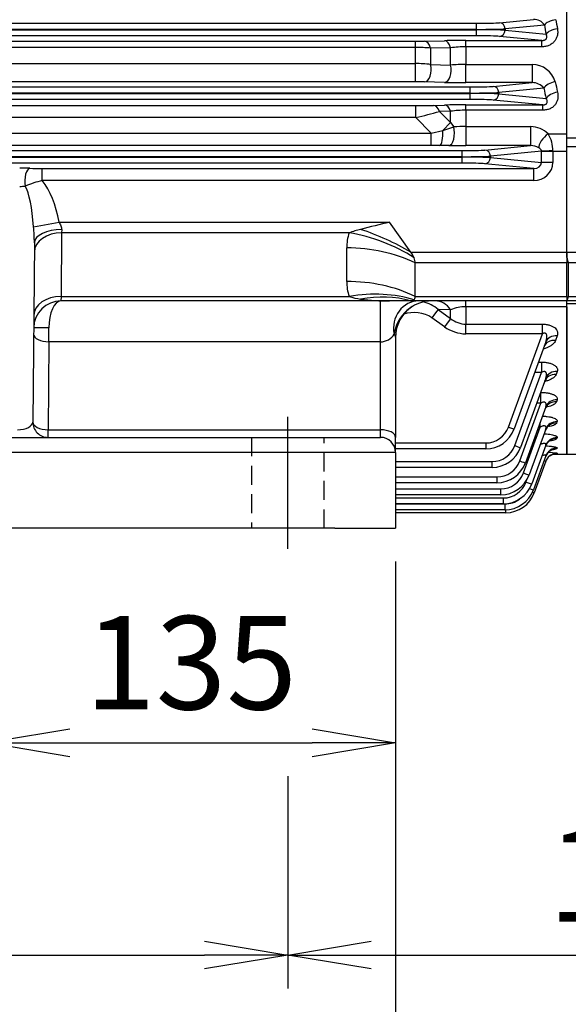
# Model space of a CAD drawing. Units: millimetres. Extents: x 0 to 4557, y -1871 to 2310.
# Drawn here: x 933 to 1114, y 775 to 1100 of the extents above; entities that cross this region are included whole.
import ezdxf

# ---------------------------------------------------------------- set-up
doc = ezdxf.new("R2010")
doc.units = ezdxf.units.MM
doc.header["$LTSCALE"] = 5
doc.header["$PDMODE"] = 1
doc.linetypes.add('CENTER2', pattern=[1.125, 0.75, -0.125, 0.125, -0.125])
doc.linetypes.add('HIDDEN2', pattern=[0.1875, 0.125, -0.0625])
doc.layers.get('0').update_dxf_attribs({"color": 3, "linetype": 'CONTINUOUS'})
doc.layers.get('DEFPOINTS').update_dxf_attribs({"linetype": 'CONTINUOUS'})
for name, color, linetype in [('DV2_0', 7, 'CONTINUOUS'), ('DV2_Default', 7, 'CONTINUOUS'), ('T', 7, 'CONTINUOUS')]:
    doc.layers.add(name, color=color, linetype=linetype)
doc.styles.add('ROMANS', font='romans.shx', dxfattribs={"bigfont": 'whgtxt.shx'})
doc.styles.get("Standard").update_dxf_attribs({"font": 'romans', "height": 3, "bigfont": 'whgtxt'})
doc.dimstyles.get("Standard").update_dxf_attribs({"dimtxt": 0.18, "dimasz": 0.18, "dimexe": 0.18, "dimexo": 0.0625, "dimgap": 0.09, "dimtad": 0, "dimtih": 1, "dimtoh": 1, "dimdec": 4, "dimzin": 0, "dimdsep": 46, "dimtxsty": 'Standard', "dimcen": 0.09, "dimadec": 0, "dimazin": 0, "dimtfac": 1, "dimtdec": 4, "dimtofl": 0, "dimtmove": 0, "dimatfit": 3, "dimfxl": 0, "dimtolj": 1, "dimtzin": 0, "dimarcsym": 0})

# ---------------------------------------------------------------- blocks, each defined once
blk = doc.blocks.new('_OPEN')
at = {"color": 0, "linetype": 'ByBlock'}
for p, q in [((-1, 0.167), (0, 0)), ((0, 0), (-1, -0.167)), ((0, 0), (-1, 0))]:
    blk.add_line(p, q, dxfattribs=at)
blk = doc.blocks.new('*D6')
at = {"layer": 'DEFPOINTS', "color": 0}
for p in [(922.42, 932.26), (1057.42, 932.26), (1057.42, 861.51)]:
    blk.add_point(p, dxfattribs=at)
at = {"layer": 'T', "color": 2, "lineweight": -2}
for p, q in [((922.42, 921.26), (922.42, 850.51)), ((1057.42, 921.26), (1057.42, 850.51)), ((949.92, 861.51), (1029.92, 861.51))]:
    blk.add_line(p, q, dxfattribs=at)
at = {"layer": 'T', "color": 2, "lineweight": -2, "xscale": 27.5, "yscale": 27.5, "zscale": 27.5, "rotation": 180}
blk.add_blockref('_OPEN', (922.42, 861.51), dxfattribs=at)
at = {"layer": 'T', "color": 2, "lineweight": -2, "xscale": 27.5, "yscale": 27.5, "zscale": 27.5}
blk.add_blockref('_OPEN', (1057.42, 861.51), dxfattribs=at)
at = {"layer": 'T', "color": 7, "insert": (989.92, 887.91), "char_height": 30.8, "attachment_point": 5, "style": 'ROMANS'}
blk.add_mtext('\\A1;\\A1;135', dxfattribs=at)
blk = doc.blocks.new('*D7')
at = {"layer": 'DEFPOINTS', "color": 0}
for p in [(602.92, 861.51), (1021.92, 861.51), (1021.92, 791.51)]:
    blk.add_point(p, dxfattribs=at)
at = {"layer": 'T', "color": 2, "lineweight": -2}
for p, q in [((602.92, 850.51), (602.92, 780.51)), ((1021.92, 850.51), (1021.92, 780.51)), ((630.42, 791.51), (994.42, 791.51))]:
    blk.add_line(p, q, dxfattribs=at)
at = {"layer": 'T', "color": 2, "lineweight": -2, "xscale": 27.5, "yscale": 27.5, "zscale": 27.5, "rotation": 180}
blk.add_blockref('_OPEN', (602.92, 791.51), dxfattribs=at)
at = {"layer": 'T', "color": 2, "lineweight": -2, "xscale": 27.5, "yscale": 27.5, "zscale": 27.5}
blk.add_blockref('_OPEN', (1021.92, 791.51), dxfattribs=at)
at = {"layer": 'T', "color": 7, "insert": (812.42, 817.91), "char_height": 30.8, "attachment_point": 5, "style": 'ROMANS'}
blk.add_mtext('\\A1;\\A1;419', dxfattribs=at)
blk = doc.blocks.new('*D8')
at = {"layer": 'DEFPOINTS', "color": 0}
for p in [(1211.92, 1160.06), (1021.92, 861.51), (1211.92, 791.51)]:
    blk.add_point(p, dxfattribs=at)
at = {"layer": 'T', "color": 2, "lineweight": -2}
for p, q in [((1211.92, 1149.06), (1211.92, 780.51)), ((1021.92, 850.51), (1021.92, 780.51)), ((1049.42, 791.51), (1184.42, 791.51))]:
    blk.add_line(p, q, dxfattribs=at)
at = {"layer": 'T', "color": 2, "lineweight": -2, "xscale": 27.5, "yscale": 27.5, "zscale": 27.5, "rotation": 180}
blk.add_blockref('_OPEN', (1021.92, 791.51), dxfattribs=at)
at = {"layer": 'T', "color": 2, "lineweight": -2, "xscale": 27.5, "yscale": 27.5, "zscale": 27.5}
blk.add_blockref('_OPEN', (1211.92, 791.51), dxfattribs=at)
at = {"layer": 'T', "color": 7, "insert": (1142.72, 817.91), "char_height": 30.8, "attachment_point": 5, "style": 'ROMANS'}
blk.add_mtext('\\A1;\\A1;190', dxfattribs=at)
blk = doc.blocks.new('*D10')
at = {"layer": 'DEFPOINTS', "color": 0}
for p in [(1057.42, 932.26), (812.42, 791.51), (1057.42, 721.51)]:
    blk.add_point(p, dxfattribs=at)
at = {"layer": 'T', "color": 2, "lineweight": -2}
for p, q in [((1057.42, 921.26), (1057.42, 710.51)), ((812.42, 780.51), (812.42, 710.51)), ((839.92, 721.51), (1029.92, 721.51))]:
    blk.add_line(p, q, dxfattribs=at)
at = {"layer": 'T', "color": 2, "lineweight": -2, "xscale": 27.5, "yscale": 27.5, "zscale": 27.5, "rotation": 180}
blk.add_blockref('_OPEN', (812.42, 721.51), dxfattribs=at)
at = {"layer": 'T', "color": 2, "lineweight": -2, "xscale": 27.5, "yscale": 27.5, "zscale": 27.5}
blk.add_blockref('_OPEN', (1057.42, 721.51), dxfattribs=at)
at = {"layer": 'T', "color": 7, "insert": (934.92, 747.91), "char_height": 30.8, "attachment_point": 5, "style": 'ROMANS'}
blk.add_mtext('\\A1;\\A1;245', dxfattribs=at)
blk = doc.blocks.new('*D11')
at = {"layer": 'DEFPOINTS', "color": 0}
for p in [(567.42, 932.26), (1057.42, 932.26), (1057.42, 651.51)]:
    blk.add_point(p, dxfattribs=at)
at = {"layer": 'T', "color": 2, "lineweight": -2}
for p, q in [((567.42, 921.26), (567.42, 640.51)), ((1057.42, 921.26), (1057.42, 640.51)), ((594.92, 651.51), (1029.92, 651.51))]:
    blk.add_line(p, q, dxfattribs=at)
at = {"layer": 'T', "color": 2, "lineweight": -2, "xscale": 27.5, "yscale": 27.5, "zscale": 27.5, "rotation": 180}
blk.add_blockref('_OPEN', (567.42, 651.51), dxfattribs=at)
at = {"layer": 'T', "color": 2, "lineweight": -2, "xscale": 27.5, "yscale": 27.5, "zscale": 27.5}
blk.add_blockref('_OPEN', (1057.42, 651.51), dxfattribs=at)
at = {"layer": 'T', "color": 7, "insert": (812.42, 677.91), "char_height": 30.8, "attachment_point": 5, "style": 'ROMANS'}
blk.add_mtext('\\A1;\\A1;490', dxfattribs=at)

msp = doc.modelspace()

# ---------------------------------------------------------------- linework, layer by layer
at = {"layer": 'DV2_0', "color": 3, "linetype": 'Continuous', "ltscale": 25.4}
for p, q in [((1113.9165, 1061.0747), (1113.9165, 1363.4447)), ((1113.9165, 1062.3538), (1113.9165, 1362.1656)), ((540.669, 1098.8271), (1084.1639, 1098.8271)), ((1084.1639, 1096.8283), (1084.1639, 1098.8271)), ((1091.6815, 1099.0109), (1102.9608, 1100.0931)), ((1106.5171, 1098.2552), (1093.5608, 1097.0121)), ((1084.1639, 1096.8283), (540.669, 1096.8283)), ((540.669, 1096.6911), (1084.1639, 1096.6911)), ((1084.1639, 1094.6923), (540.669, 1094.6923)), ((1084.1639, 1096.6911), (1084.1639, 1096.8283)), ((1084.1639, 1094.6923), (1084.1639, 1096.6911)), ((1105.6657, 1093.1668), (1091.6815, 1094.5085)), ((1093.5608, 1097.0121), (1093.5608, 1096.5072)), ((1093.5608, 1096.5072), (1107.0679, 1095.2113)), ((560.8543, 1092.9028), (1063.9786, 1092.9028)), ((1063.9786, 1090.8555), (1063.9786, 1092.9028)), ((1066.9786, 1092.9356), (1073.5959, 1093.0908)), ((1080.5959, 1093.1668), (1105.6657, 1093.1668)), ((1080.5959, 1091.0665), (1080.5959, 1093.1668)), ((1105.6657, 1091.0665), (1105.6657, 1093.1668)), ((1063.9786, 1090.8555), (560.8543, 1090.8555)), ((1063.9786, 1085.5441), (1063.9786, 1090.8555)), ((1075.5959, 1090.7494), (1068.9786, 1090.6212)), ((1068.9786, 1090.6212), (1068.9786, 1085.2343)), ((1075.5959, 1085.0589), (1075.5959, 1090.7494)), ((1080.5959, 1091.0665), (1080.5959, 1085.2396)), ((1105.6657, 1091.0665), (1080.5959, 1091.0665)), ((560.8543, 1085.5441), (1063.9786, 1085.5441)), ((1063.9786, 1079.5109), (1063.9786, 1085.5441)), ((1068.9786, 1085.2343), (1075.5959, 1085.0589)), ((1080.5959, 1085.2396), (1102.5236, 1085.2396)), ((1080.5959, 1079.2535), (1080.5959, 1085.2396)), ((1102.5236, 1085.2396), (1102.5236, 1079.2535)), ((1063.9786, 1079.5109), (560.8543, 1079.5109)), ((1073.5959, 1079.3276), (1066.9786, 1079.479)), ((1102.5236, 1079.2535), (1080.5959, 1079.2535)), ((1089.5722, 1078.0109), (1102.5236, 1079.2535)), ((542.7782, 1077.8271), (1082.0547, 1077.8271)), ((1082.0547, 1075.8283), (542.7782, 1075.8283)), ((542.7782, 1075.6911), (1082.0547, 1075.6911)), ((1082.0547, 1075.8283), (1082.0547, 1077.8271)), ((1082.0547, 1075.6911), (1082.0547, 1075.8283)), ((1082.0547, 1073.6923), (1082.0547, 1075.6911)), ((1106.3226, 1077.4389), (1091.4516, 1076.0121)), ((1091.4516, 1076.0121), (1091.4516, 1075.5072)), ((1091.4516, 1075.5072), (1107.0956, 1074.0063)), ((1082.0547, 1073.6923), (542.7782, 1073.6923)), ((1069.9146, 1071.7614), (1073.5959, 1071.8534)), ((1080.5959, 1071.9343), (1105.9797, 1071.9343)), ((1080.5959, 1070.1613), (1080.5959, 1071.9343)), ((1105.9797, 1071.9343), (1089.5722, 1073.5085)), ((1105.9797, 1070.1613), (1105.9797, 1071.9343)), ((560.7194, 1071.7015), (1064.1135, 1071.7015)), ((1064.1135, 1067.704), (1064.1135, 1071.7015)), ((1075.5959, 1069.7975), (1071.9146, 1069.723)), ((1071.9146, 1069.723), (1075.5959, 1066.0797)), ((1075.5959, 1066.0797), (1075.5959, 1069.7975)), ((1080.5959, 1070.1613), (1080.5959, 1064.7697)), ((1105.9797, 1070.1613), (1080.5959, 1070.1613)), ((1064.1135, 1067.704), (560.7194, 1067.704)), ((1069.1432, 1062.5618), (1064.1135, 1067.704)), ((1073.0225, 1063.5161), (1075.5959, 1066.0797)), ((1075.5959, 1066.0797), (1076.617, 1064.6361)), ((555.6897, 1062.5618), (1069.1432, 1062.5618)), ((1069.1432, 1062.5618), (1073.0225, 1063.5161)), ((1069.1432, 1058.5643), (1069.1432, 1062.5618)), ((1073.0225, 1063.5161), (1076.617, 1064.6361)), ((1080.5959, 1064.7697), (1101.964, 1064.7697)), ((1080.5959, 1064.7697), (1080.5959, 1058.4631)), ((1101.964, 1064.7697), (1101.964, 1058.4631)), ((1107.7674, 1062.3538), (1113.9165, 1062.3538)), ((1113.9165, 1056.4866), (1113.9165, 1062.3538)), ((1113.9165, 1061.0747), (1126.4109, 1061.0747)), ((545.5223, 1056.8271), (1079.3106, 1056.8271)), ((1069.1432, 1058.5643), (555.6897, 1058.5643)), ((1072.0519, 1058.5516), (1069.1432, 1058.5643)), ((1075.0254, 1058.5114), (1072.0519, 1058.5516)), ((1079.3106, 1056.8271), (1079.3106, 1054.8283)), ((1101.964, 1058.4631), (1080.5959, 1058.4631)), ((1086.8282, 1057.0109), (1101.964, 1058.4631)), ((1105.5681, 1056.6298), (1088.7075, 1055.0121)), ((1105.5687, 1052.8895), (1105.5687, 1056.4866)), ((1109.3275, 1056.4866), (1105.5687, 1056.4866)), ((1109.3275, 1056.4866), (1109.3275, 1052.8895)), ((1113.9165, 1056.4866), (1109.3275, 1056.4866)), ((1113.9165, 1023.351), (1113.9165, 1058.1161)), ((1128.248, 1058.1161), (1113.9165, 1058.1161)), ((1113.9165, 1023.351), (1113.9165, 1056.4866)), ((1079.3106, 1054.8283), (545.5223, 1054.8283)), ((545.5223, 1054.6911), (1079.3106, 1054.6911)), ((1079.3106, 1052.6923), (545.5223, 1052.6923)), ((1079.3106, 1054.6911), (1079.3106, 1054.8283)), ((1079.3106, 1054.6911), (1079.3106, 1052.6923)), ((1103.0186, 1050.9551), (1086.8282, 1052.5085)), ((1088.7075, 1055.0121), (1088.7075, 1054.5072)), ((1088.7075, 1054.5072), (1105.5687, 1052.8895)), ((1109.3275, 1052.8895), (1105.5687, 1052.8895)), ((940.8599, 1050.9551), (1103.0186, 1050.9551)), ((940.8599, 1046.9575), (940.8599, 1050.9551)), ((1103.0186, 1046.9575), (1103.0186, 1050.9551)), ((1103.0186, 1046.9575), (940.8599, 1046.9575)), ((937.9745, 1031.7021), (946.3835, 1033.2504)), ((946.3835, 1033.2504), (1055.452, 1033.2504)), ((1062.452, 1023.351), (1055.452, 1033.2504)), ((947.2379, 1029.7149), (947.0547, 1008.7241)), ((947.2639, 1030.7773), (947.2379, 1029.7149)), ((1042.0913, 1029.7149), (947.2379, 1029.7149)), ((938.2642, 1026.4042), (937.7485, 967.3033)), ((1041.3111, 1013.6739), (1041.3111, 1024.7652)), ((1062.452, 1023.351), (1113.9165, 1023.351)), ((1113.9165, 1023.351), (1113.9165, 1019.8154)), ((1113.9165, 1023.351), (1143.9165, 1023.351)), ((1113.9165, 1021.7101), (1113.9165, 1023.351)), ((1063.9165, 1008.7241), (1063.9165, 1019.8154)), ((1113.9165, 1019.8154), (1063.9165, 1019.8154)), ((1113.9165, 1008.7241), (1113.9165, 1019.8154)), ((1114.4165, 1019.8154), (1114.4165, 1008.7241)), ((1143.9165, 1019.8154), (1114.4165, 1019.8154)), ((947.0547, 1008.7241), (947.0189, 1007.2597)), ((1055.452, 1007.2597), (947.0189, 1007.2597)), ((947.0547, 1008.7241), (1042.0913, 1008.7241)), ((1052.4165, 993.7597), (1052.4165, 1007.2597)), ((1062.452, 1007.2597), (1055.452, 1007.2597)), ((1113.9165, 1007.2597), (1062.452, 1007.2597)), ((1063.9165, 1008.7241), (1113.9165, 1008.7241)), ((1080.5959, 1005.3576), (1080.5959, 1007.2597)), ((1113.9165, 1008.7241), (1113.9165, 1007.2597)), ((1113.9165, 1007.2597), (1113.9165, 1007.5366)), ((1113.9165, 1005.3576), (1113.9165, 1007.2597)), ((1143.9165, 1007.2597), (1113.9165, 1007.2597)), ((1114.4165, 1008.7241), (1143.9165, 1008.7241)), ((1075.5959, 1004.3442), (1071.4298, 1004.4096)), ((1071.4298, 1004.4096), (1075.5959, 1001.4458)), ((1075.5959, 1001.4458), (1075.5959, 1004.3442)), ((1080.5959, 1005.3576), (1080.5959, 999.5906)), ((1113.9165, 1005.3576), (1080.5959, 1005.3576)), ((1126.4109, 1006.2904), (1113.9165, 1006.2904)), ((1113.9165, 956.7597), (1113.9165, 1006.2904)), ((1113.9165, 1005.3576), (1113.9165, 956.7597)), ((1073.5959, 998.7121), (1069.4298, 1001.6892)), ((943.0013, 993.7597), (943.0191, 998.3382)), ((1080.5959, 999.5906), (1105.8581, 999.5906)), ((1080.5959, 996.4008), (1080.5959, 999.5906)), ((1105.8581, 996.4008), (1105.8581, 999.5906)), ((1057.4165, 995.2597), (1057.4165, 962.2597)), ((1105.8581, 996.4008), (1080.5959, 996.4008)), ((1094.6678, 965.6557), (1105.8581, 996.4008)), ((1110.7401, 995.7309), (1110.1876, 994.2361)), ((943.0013, 993.7597), (942.7483, 964.7597)), ((1052.4165, 993.7597), (943.0013, 993.7597)), ((1052.4165, 964.7597), (1052.4165, 993.7597)), ((1106.9814, 993.7091), (1096.5472, 965.0415)), ((1104.5643, 987.0684), (1105.5683, 987.0684)), ((1105.5683, 987.0684), (1105.5683, 983.6824)), ((1096.777, 959.5287), (1105.5683, 983.6824)), ((1106.9766, 981.774), (1098.6564, 958.9145)), ((1105.5683, 983.6824), (1103.332, 983.6824)), ((1110.7354, 983.9797), (1110.3616, 982.9687)), ((1105.2677, 977.0787), (1105.3252, 977.0787)), ((1105.3252, 973.5364), (1105.3252, 977.0787)), ((1110.7363, 974.6502), (1110.4847, 973.9696)), ((1098.3921, 954.4881), (1105.3252, 973.5364)), ((1106.9775, 972.2984), (1100.2715, 953.8739)), ((1105.3252, 973.5364), (1103.9784, 973.5364)), ((942.7483, 964.7597), (1052.4165, 964.7597)), ((942.7483, 962.2597), (942.7483, 964.7597)), ((1052.4165, 962.2597), (1052.4165, 964.7597)), ((1099.6031, 950.4968), (1105.1105, 965.6285)), ((1106.9796, 964.9859), (1101.4824, 949.8826)), ((1105.1105, 965.6285), (1104.5499, 965.6285)), ((1105.1105, 965.6285), (1105.1105, 967.169)), ((1110.7384, 967.4505), (1110.5724, 967.0015)), ((587.4165, 962.2597), (1037.4165, 962.2597)), ((1037.4165, 962.2597), (1052.4165, 962.2597)), ((1057.4165, 957.2597), (1057.4165, 962.2597)), ((1110.7388, 962.1859), (1110.6347, 961.9044)), ((1057.4165, 960.3919), (1087.1503, 960.3919)), ((1087.1503, 958.4617), (1057.4165, 958.4617)), ((1087.1503, 960.3919), (1087.1503, 958.4617)), ((1106.98, 959.6389), (1102.348, 946.9125)), ((1110.7352, 958.7273), (1110.6782, 958.5731)), ((1037.4165, 957.2597), (587.4165, 957.2597)), ((1057.4165, 957.2597), (1037.4165, 957.2597)), ((1057.4165, 957.2597), (1057.4165, 932.2597)), ((1106.9764, 956.1262), (1102.9062, 944.9433)), ((1109.5476, 956.7597), (1113.9165, 956.7597)), ((1110.7254, 956.9942), (1110.7073, 956.9452)), ((1113.9165, 956.7597), (1116.9165, 956.7597)), ((1057.4165, 954.2649), (1089.2595, 954.2649)), ((1089.2595, 952.3347), (1057.4165, 952.3347)), ((1089.2595, 952.3347), (1089.2595, 954.2649)), ((1106.9666, 954.3659), (1103.1799, 943.962)), ((1057.4165, 949.2243), (1090.8746, 949.2243)), ((1090.8746, 949.2243), (1090.8746, 947.2941)), ((1100.4686, 947.5267), (1100.7602, 948.3278)), ((1090.8746, 947.2941), (1057.4165, 947.2941)), ((1057.4165, 945.233), (1092.0855, 945.233)), ((1092.0855, 945.233), (1092.0855, 943.3028)), ((1092.0855, 943.3028), (1057.4165, 943.3028)), ((1057.4165, 942.2629), (1092.9511, 942.2629)), ((1092.9511, 942.2629), (1092.9511, 940.3327)), ((1092.9511, 940.3327), (1057.4165, 940.3327)), ((1057.4165, 940.2937), (1093.5093, 940.2937)), ((1093.5093, 940.2937), (1093.5093, 938.3635)), ((1093.5093, 938.3635), (1057.4165, 938.3635)), ((1093.783, 937.3822), (1057.4165, 937.3822)), ((1093.783, 937.3822), (1093.783, 938.3673)), ((1037.4165, 932.2597), (925.4165, 932.2597)), ((1037.4165, 932.2597), (1057.4165, 932.2597))]:
    msp.add_line(p, q, dxfattribs=at)
at = {"layer": 'DV2_0', "color": 7, "linetype": 'HIDDEN2', "ltscale": 10}
for p, q in [((1009.9165, 962.2597), (1009.9165, 932.2597)), ((1033.9165, 932.2597), (1033.9165, 962.2597))]:
    msp.add_line(p, q, dxfattribs=at)
at = {"layer": 'DV2_0', "color": 3, "linetype": 'Continuous', "ltscale": 25.4}
for centre, radius, start, end in [((1103.0726, 1095.9498), 4.1448, 33.794425, 91.544796), ((1064.0724, 1221.6519), 128.7491, 269.95829, 271.293456), ((1080.4485, 784.0286), 309.1382, 89.97267, 91.270157), ((1064.0778, 1039.5074), 51.3482, 84.523217, 90.110696), ((1080.4597, 1053.6408), 37.426, 89.791409, 97.467079), ((1064.1215, 1047.3463), 38.198, 82.694677, 90.214297), ((1080.4755, 1019.341), 65.8988, 89.895265, 94.246408), ((1102.4878, 1077.3403), 7.8994, 15.995277, 89.74016), ((1064.0433, 944.6537), 134.8572, 88.752772, 90.027458), ((1080.3667, 1388.3406), 309.0872, 268.744798, 270.042495), ((1102.556, 1074.4374), 4.8162, 38.550461, 90.386016), ((1064.5249, 1312.891), 241.1898, 269.902277, 271.280454), ((1080.4466, 781.8011), 290.1332, 89.970501, 91.352993), ((982.013, 1401.0102), 343.2689, 283.837713, 285.182738), ((1080.4602, 1037.4833), 32.6783, 89.76207, 98.560528), ((1080.538, 1007.1645), 57.6052, 89.942369, 93.902948), ((1101.788, 1056.1686), 8.6029, 45.968886, 88.827337), ((1098.5136, 1056.7597), 10.8133, 359.817604, 31.153828), ((1080.4867, 1367.1773), 308.7142, 268.986359, 270.02027), ((1101.888, 1052.725), 5.7386, 60.565529, 89.241034), ((940.932, 1312.9334), 261.9784, 269.079612, 269.984227), ((949.6439, 1010.2448), 37.749, 103.455853, 112.414865), ((1358.7798, -196.0062), 1266.1278, 103.861237, 104.3079262), ((872.035, 1025.4388), 66.2363, 0.83511, 5.425991), ((1056.9859, 1024.8308), 15.6749, 161.845016, 180.239884), ((1059.176, 979.5302), 53.0131, 104.527745, 108.800452), ((1056.9859, 1013.6083), 15.6749, 179.760116, 198.154984), ((947.0189, 998.2597), 9, 90, 179.5), ((1048.6095, 1028.9104), 21.2125, 252.104729, 262.600981), ((1055.1788, 1077.8586), 70.5995, 262.429648, 270.221713), ((1069.5989, 994.4584), 12.8026, 90.816335, 171.588879), ((1069.4165, 995.2597), 12, 90, 180), ((1063.9728, 995.8947), 11.3186, 48.789613, 76.798653), ((1080.5245, 992.8689), 12.4889, 89.672205, 113.243199), ((1063.5871, 992.6668), 10.749, 57.074034, 108.857282), ((1080.6879, 1007.5037), 7.9136, 229.95125, 269.334478), ((1080.7079, 1008.4952), 12.0949, 233.984155, 269.469752), ((942.7483, 967.2597), 5, 179.5, 270), ((1087.1503, 968.3919), 8, 270, 340), ((1087.1503, 968.4617), 10, 270, 340), ((1052.4165, 957.2597), 5, 0, 90), ((1089.2595, 962.2649), 8, 270, 340), ((1089.2595, 962.3347), 10, 270, 340), ((1105.8329, 974.6212), 16.7636, 281.607891, 286.80009), ((1105.7453, 920.2264), 37.1058, 82.286382, 86.877872), ((1106.3127, 1006.3892), 49.639, 274.353642, 275.079092), ((1090.8746, 957.2243), 8, 270, 340), ((1090.8746, 957.2941), 10, 270, 340), ((1092.0855, 953.233), 8, 270, 340), ((1092.0855, 953.3028), 10, 270, 340), ((1092.9511, 950.2629), 8, 270, 340), ((1092.9511, 950.3327), 10, 270, 340), ((1093.5093, 948.3635), 10, 270, 340), ((1093.5093, 948.2937), 8, 270, 306.526184), ((1093.783, 947.3822), 10, 270, 340)]:
    msp.add_arc(centre, radius, start, end, dxfattribs=at)
for centre, major_axis, ratio, start_param, end_param in [((1084.1639, 1099.1065), (8, 0), 0.03492077, 4.71238898, 5.93411946), ((1091.6815, 1097.0121), (0.191, -1.9909), 0.93918709, 1.48092964, 3.03978935), ((1110.2758, 1098.2552), (3.9381, 0.701), 0.43381274, 1.49373146, 2.7522295), ((1191.3645, 1212.2597), (0, -259.5), 0.36397024, 5.16723464, 5.18033428), ((1195.1232, 1212.2597), (0, -255.5), 0.36966839, 5.16723461, 5.18033426), ((1084.1639, 1097.1077), (10, 0), 0.02793662, 4.71238898, 5.93411946), ((1084.1639, 1096.4117), (10, 0), 0.02793662, 0.34906585, 1.57079633), ((1084.1639, 1094.4129), (8, 0), 0.03492077, 0.34906585, 1.57079633), ((1091.6815, 1096.5072), (-0.191, -1.9909), 0.93918709, 0.1018033, 1.66066301), ((1110.8267, 1095.2113), (3.934, 0.7236), 0.44509523, 1.48910566, 2.749699), ((1066.9786, 1088.938), (-0.0941, 3.9989), 0.55859606, 5.13366026, 6.2410969), ((1073.5959, 1089.0933), (-0.0936, 3.9989), 0.55655466, 5.12633382, 6.2411664), ((1066.9786, 1083.4765), (-0.0917, -3.9989), 0.54870789, 0.04175724, 2.03843111), ((1073.5959, 1083.3252), (-0.0913, -3.999), 0.54705327, 0.04170315, 2.03165982), ((1110.0814, 1077.4389), (3.9055, 0.8643), 0.51049368, 1.45829605, 2.73252656), ((1190.784, 1212.2597), (0, -255.5), 0.36966841, 5.25870219, 5.2742575), ((1082.0547, 1078.1065), (8, 0), 0.03492077, 4.71238898, 5.93411946), ((1082.0547, 1076.1077), (10, 0), 0.02793662, 4.71238898, 5.93411946), ((1082.0547, 1075.4117), (-10, 0), 0.02793662, 3.4906585, 4.71238898), ((1089.5722, 1076.0121), (0.191, -1.9909), 0.93918709, 1.48092964, 3.03978935), ((1089.5722, 1075.5072), (-0.191, -1.9909), 0.93918709, 0.1018033, 1.66066301), ((1187.0252, 1212.2597), (0, -259.5), 0.36397024, 5.25870218, 5.27425749), ((1110.8544, 1074.0063), (3.899, 0.8934), 0.52302574, 1.45151937, 2.72867568), ((1069.9146, 1067.7638), (-0.1002, 3.9987), 0.58270221, 5.2097438, 6.24022869), ((1073.5959, 1067.8558), (-0.0997, 3.9988), 0.58098715, 5.20486706, 6.24029349), ((1082.0547, 1073.4129), (8, 0), 0.03492077, 0.34906585, 1.57079633), ((1072.0519, 1062.5492), (0.0358, 3.9998), 0.24797551, 3.17762513, 4.95876584), ((1075.0254, 1062.509), (0.0725, 3.9993), 0.4608329, 3.18092675, 5.28154633), ((1107.7674, 1060.0069), (2.7875, 2.8688), 0.45070656, 1.13647522, 2.8008575), ((1079.3106, 1057.1065), (-8, 0), 0.03492077, 1.57079633, 2.7925268), ((1086.8282, 1055.0121), (-0.191, 1.9909), 0.93918709, 4.6225223, 6.18138201), ((1109.3268, 1056.6298), (3.9998, 0.0348), 0.02386234, 1.57058901, 2.79242313), ((1103.3849, 1056.4866), (0, -6), 0.36397023, 1.57079633, 1.59466183), ((1107.1436, 1056.4866), (0, 10), 0.21838215, 4.71238898, 4.73625449), ((1079.3106, 1055.1077), (10, 0), 0.02793662, 4.71238898, 5.93411946), ((1079.3106, 1054.4117), (10, 0), 0.02793662, 0.34906585, 1.57079633), ((1079.3106, 1052.4129), (8, 0), 0.03492077, 0.34906585, 1.57079633), ((1086.8282, 1054.5072), (0.191, 1.9909), 0.93918709, 3.24339595, 4.80225567), ((1102.9424, 1052.9612), (-6.3593, 0.6101), 0.93918709, 1.67259963, 3.23145934), ((1102.9424, 1052.9612), (-2.6197, 0.2513), 0.75994913, 1.67259963, 3.23145934), ((933.4408, 1050.6582), (-9.0003, 0.0014), 0.03952436, 4.33901634, 4.71641363), ((936.7238, 1046.9913), (-0.0626, -3.9995), 0.40876554, 3.17984216, 5.1995381), ((933.2367, 1023.2738), (-0.2443, -27.9997), 0.49998572, 1.9394754, 2.58331319), ((933.4408, 1046.6606), (5.0005, 0.0427), 0.32875213, 4.70235008, 5.07974737), ((933.2367, 1023.2738), (0.2051, 23.5), 0.21275755, 5.08106806, 5.9101513), ((947.2379, 1023.351), (-8.9997, 0.0785), 0.70709332, 4.71855961, 6.28318531), ((947.2639, 1026.3256), (-8.9997, 0.0785), 0.49461455, 4.71670539, 6.28318531), ((1042.0913, 1001.4306), (37.9452, -12.6555), 0.68822687, 1.21349715, 1.79642561), ((1045.8778, 1011.6312), (36.7197, -15.864), 0.44925868, 1.30344962, 1.76250609), ((1041.3111, 996.4809), (40, 0), 0.70710678, 0.9702022, 1.57079633), ((1058.9165, 1023.351), (4.6194, -4.6194), 0.41421356, 0.79242832, 1.17809725), ((1058.9165, 1023.351), (4.6194, -4.6194), 0.41421356, 0.39269908, 0.79242832), ((1109.4165, 1023.351), (4.6194, -4.6194), 0.41421356, 0.39269908, 0.84372589), ((1041.3111, 985.3896), (40, 0), 0.70710678, 0.9702022, 1.57079633), ((947.0547, 1002.3602), (-8.9997, 0.0785), 0.70709332, 4.71855961, 6.28318531), ((947.0189, 998.2597), (0, -9), 0.44444444, 3.14159265, 4.70366233), ((1042.0913, 980.4399), (37.9452, 12.6555), 0.68822687, 0.76223859, 1.34516705), ((1045.8778, 972.7931), (31.4074, 24.7705), 0.82013511, 0.53759787, 0.99665435), ((1065.0656, 998.2597), (0, -9), 0.92499458, 3.14159265, 4.92834948), ((1058.9165, 1012.2597), (4.6194, -4.6194), 0.41421356, 5.89048623, 6.27615515), ((1058.9165, 1012.2597), (-4.6194, 4.6194), 0.41421356, 3.13456249, 3.53429174), ((1070.5959, 997.2597), (0, -10), 0.70845617, 2.35809737, 3.14159265), ((1109.4165, 1012.2597), (-4.6194, 4.6194), 0.41421356, 3.08326492, 3.53429174), ((1069.4298, 1001.5497), (2.3295, 3.2517), 0.02033287, 0.51066217, 1.54242208), ((1073.5959, 998.5725), (2.3218, 3.2572), 0.02026561, 0.50503901, 1.54237399), ((943.0191, 998.2946), (-4.9998, 0.0436), 0.0087262, 4.71246513, 6.28318531), ((943.0013, 996.2597), (4.9998, -0.0436), 0.49998572, 3.14159265, 4.71675226), ((1052.4165, 998.2597), (5, 0), 0.9, 4.71238898, 5.84027426), ((1052.4165, 995.2597), (5, 0), 0.5, 0, 0.44291104), ((1110.1876, 990.8228), (-3.7588, 1.3681), 0.83835933, 5.0085527, 6.28318531), ((1110.7401, 992.341), (-3.7588, 1.3681), 0.83208204, 5.00646124, 6.28318531), ((1110.7354, 980.4059), (-3.7588, 1.3681), 0.88175956, 5.02293915, 6.28318531), ((1110.3616, 979.379), (-3.7588, 1.3681), 0.88607, 5.02436087, 6.28318531), ((1110.7363, 970.9303), (-3.7588, 1.3681), 0.92176408, 5.03608349, 6.28318531), ((1110.4847, 970.239), (-3.7588, 1.3681), 0.92470285, 5.03704459, 6.28318531), ((932.7479, 967.2597), (5.0005, 0.0727), 0.49978275, 4.69639725, 6.27155686), ((942.7483, 967.2597), (-4.9998, 0.0436), 0.49998572, 0, 1.57515961), ((1052.4165, 962.2597), (5, 0), 0.5, 0, 1.57079633), ((1094.6678, 965.7255), (-1.8794, 0.684), 0.03279714, 1.58273294, 3.14159265), ((1110.5724, 963.1619), (-3.7588, 1.3681), 0.95495785, 5.04690291, 6.28318531), ((1110.7384, 963.6179), (-3.7588, 1.3681), 0.9529992, 5.04626672, 6.28318531), ((1110.6347, 957.9849), (-3.7588, 1.3681), 0.97728692, 5.05413567, 6.28318531), ((1110.7388, 958.2708), (-3.7588, 1.3681), 0.97604938, 5.05373578, 6.28318531), ((1096.777, 959.5985), (1.8794, -0.684), 0.03279714, 4.72432559, 6.28318531), ((1110.6782, 954.6015), (-3.7588, 1.3681), 0.99197362, 5.05887278, 6.28318531), ((1110.7352, 954.7581), (-3.7588, 1.3681), 0.9912922, 5.05865335, 6.28318531), ((1110.7073, 952.9481), (-3.7588, 1.3681), 0.99917802, 5.88074955, 6.28318531), ((1110.7254, 952.9979), (3.7588, -1.3681), 0.99896075, 2.75963156, 3.14159265), ((1110.7254, 952.9979), (3.7588, -1.3681), 0.99896075, 1.91952813, 2.75963156), ((1110.7073, 952.9481), (-3.7588, 1.3681), 0.99917802, 5.06119063, 5.88074955), ((1098.3921, 954.5579), (-1.8794, 0.684), 0.03279714, 1.58273294, 3.14159265), ((1099.6031, 950.5666), (-1.8794, 0.684), 0.03279714, 1.58273294, 3.14159265), ((1100.4686, 947.5965), (-1.8794, 0.684), 0.03279714, 1.58273294, 3.14159265), ((1101.0268, 945.6274), (-1.8794, 0.684), 0.03279714, 1.90322968, 3.14159265), ((1101.3005, 944.646), (1.8794, -0.684), 0.03279714, 5.46608511, 6.28318531)]:
    msp.add_ellipse(centre, major_axis=major_axis, ratio=ratio, start_param=start_param, end_param=end_param, dxfattribs=at)
for points, knots in [([(1110.8267, 1097.0155), (1110.8938, 1096.6561), (1110.9274, 1096.2969), (1110.9249, 1095.7583), (1110.9151, 1095.5789), (1110.8767, 1095.2201), (1110.8477, 1095.0397), (1110.7317, 1094.5077), (1110.6165, 1094.1658), (1110.3831, 1093.6734), (1110.2951, 1093.5127), (1110.097, 1093.1987), (1109.9863, 1093.0449), (1109.6297, 1092.6092), (1109.3567, 1092.348), (1108.8921, 1092.0017), (1108.7266, 1091.8932), (1108.3852, 1091.6974), (1108.2088, 1091.6096), (1107.8453, 1091.4534), (1107.6582, 1091.3851), (1107.2731, 1091.2677), (1107.075, 1091.2187), (1106.4791, 1091.1034), (1106.0754, 1091.0665), (1105.6657, 1091.0665)], [0, 0, 0, 0, 0.125, 0.125, 0.1875, 0.1875, 0.25, 0.25, 0.375, 0.375, 0.4375, 0.4375, 0.5, 0.5, 0.625, 0.625, 0.6875, 0.6875, 0.75, 0.75, 0.8125, 0.8125, 0.875, 0.875, 1, 1, 1, 1]), ([(1105.6657, 1093.1668), (1105.823, 1093.1639), (1105.9854, 1093.1717), (1106.238, 1093.2116), (1106.3222, 1093.2294), (1106.4906, 1093.2774), (1106.5753, 1093.308), (1106.7344, 1093.3814), (1106.811, 1093.4255), (1106.9456, 1093.522), (1107.0056, 1093.5757), (1107.1565, 1093.7415), (1107.2208, 1093.8593), (1107.3009, 1094.0874), (1107.3181, 1094.2006), (1107.3239, 1094.4183), (1107.3126, 1094.5233), (1107.2502, 1094.831), (1107.1703, 1095.0261), (1107.0679, 1095.2113)], [0, 0, 0, 0, 0.125, 0.125, 0.1875, 0.1875, 0.25, 0.25, 0.3125, 0.3125, 0.375, 0.375, 0.5, 0.5, 0.625, 0.625, 0.75, 0.75, 1, 1, 1, 1]), ([(1110.8544, 1076.1374), (1111.0158, 1075.4436), (1111.058, 1074.7484), (1110.8976, 1073.7019), (1110.807, 1073.3615), (1110.6101, 1072.8681), (1110.5342, 1072.7064), (1110.3598, 1072.3888), (1110.2613, 1072.2335), (1109.9372, 1071.7889), (1109.6807, 1071.5165), (1109.0788, 1071.0288), (1108.7464, 1070.824), (1108.2011, 1070.5743), (1108.0099, 1070.5003), (1107.6205, 1070.3751), (1107.4224, 1070.3237), (1106.8182, 1070.2011), (1106.3994, 1070.1613), (1105.9797, 1070.1613)], [0, 0, 0, 0, 0.25, 0.25, 0.375, 0.375, 0.4375, 0.4375, 0.5, 0.5, 0.625, 0.625, 0.75, 0.75, 0.8125, 0.8125, 0.875, 0.875, 1, 1, 1, 1]), ([(1105.9797, 1071.9343), (1106.0674, 1071.9327), (1106.157, 1071.9345), (1106.3413, 1071.9481), (1106.4362, 1071.96), (1106.6253, 1071.9975), (1106.7224, 1072.0241), (1106.9049, 1072.0937), (1106.9917, 1072.1378), (1107.1393, 1072.2358), (1107.2019, 1072.2906), (1107.3019, 1072.4011), (1107.3411, 1072.4584), (1107.432, 1072.6268), (1107.4606, 1072.738), (1107.484, 1072.9524), (1107.4785, 1073.0558), (1107.4464, 1073.2581), (1107.4193, 1073.3572), (1107.315, 1073.6466), (1107.2154, 1073.8297), (1107.0956, 1074.0063)], [0, 0, 0, 0, 0.0625, 0.0625, 0.125, 0.125, 0.1875, 0.1875, 0.25, 0.25, 0.3125, 0.3125, 0.375, 0.375, 0.5, 0.5, 0.625, 0.625, 0.75, 0.75, 1, 1, 1, 1]), ([(1105.5681, 1056.6298), (1105.5678, 1056.7156), (1105.5537, 1056.7981), (1105.5089, 1056.9455), (1105.4786, 1057.0111), (1105.3788, 1057.186), (1105.2999, 1057.2775), (1105.0571, 1057.515), (1104.8845, 1057.6266), (1104.7081, 1057.7229)], [0, 0, 0, 0, 0.125, 0.125, 0.25, 0.25, 0.5, 0.5, 1, 1, 1, 1]), ([(946.3835, 1033.2504), (946.595, 1032.8402), (946.809, 1032.4354), (947.0648, 1031.8116), (947.1373, 1031.6045), (947.2396, 1031.1886), (947.2688, 1030.9791), (947.2639, 1030.7773)], [0, 0, 0, 0, 0.5, 0.5, 0.75, 0.75, 1, 1, 1, 1]), ([(1105.8581, 999.5906), (1106.2764, 999.5906), (1106.6875, 999.5649), (1107.2919, 999.484), (1107.4928, 999.4496), (1107.8812, 999.3671), (1108.0688, 999.3192), (1108.4308, 999.2102), (1108.6053, 999.1491), (1108.9407, 999.0134), (1109.1015, 998.9387), (1109.5492, 998.7014), (1109.8084, 998.5228), (1110.246, 998.1339), (1110.419, 997.9288), (1110.6193, 997.6081), (1110.6762, 997.4987), (1110.7691, 997.2795), (1110.8055, 997.1694), (1110.8868, 996.8376), (1110.9039, 996.6132), (1110.8705, 996.1682), (1110.8205, 995.9484), (1110.7401, 995.7309)], [0, 0, 0, 0, 0.125, 0.125, 0.1875, 0.1875, 0.25, 0.25, 0.3125, 0.3125, 0.375, 0.375, 0.5, 0.5, 0.625, 0.625, 0.6875, 0.6875, 0.75, 0.75, 0.875, 0.875, 1, 1, 1, 1]), ([(1106.9814, 993.7091), (1107.1006, 994.0367), (1107.1993, 994.3653), (1107.3022, 994.8603), (1107.3289, 995.0257), (1107.3609, 995.3574), (1107.3662, 995.5246), (1107.3419, 995.8506), (1107.3127, 996.0125), (1107.2204, 996.2347), (1107.1808, 996.3061), (1107.0797, 996.4328), (1107.017, 996.4888), (1106.8686, 996.5724), (1106.7819, 996.5997), (1106.5996, 996.6213), (1106.5027, 996.6161), (1106.3135, 996.5833), (1106.219, 996.5558), (1106.035, 996.4873), (1105.9456, 996.4463), (1105.8581, 996.4008)], [0, 0, 0, 0, 0.25, 0.25, 0.375, 0.375, 0.5, 0.5, 0.625, 0.625, 0.6875, 0.6875, 0.75, 0.75, 0.8125, 0.8125, 0.875, 0.875, 0.9375, 0.9375, 1, 1, 1, 1]), ([(1110.1876, 994.2361), (1110.101, 994.0019), (1109.9761, 993.7765), (1109.6588, 993.3414), (1109.4662, 993.1317), (1109.127, 992.8284), (1109.0052, 992.7291), (1108.7489, 992.5376), (1108.614, 992.445), (1108.1893, 992.1765), (1107.8799, 992.0098), (1107.3747, 991.7784), (1107.1987, 991.7042), (1106.8387, 991.5647), (1106.6541, 991.4992), (1106.3825, 991.4111), (1106.2993, 991.3851), (1106.2152, 991.36)], [0, 0, 0, 0, 0.125, 0.125, 0.25, 0.25, 0.3125, 0.3125, 0.375, 0.375, 0.5, 0.5, 0.5625, 0.5625, 0.625, 0.625, 0.652193207, 0.652193207, 0.652193207, 0.652193207]), ([(1106.4262, 992.17), (1106.5039, 992.3187), (1106.5717, 992.4682), (1106.5832, 992.4943), (1106.5832, 992.4956)], [0, 0, 0, 0, 0.163230547, 0.197553929, 0.197553929, 0.197553929, 0.197553929]), ([(1105.5683, 987.0684), (1105.9764, 987.0684), (1106.378, 987.0487), (1107.167, 986.9675), (1107.5575, 986.9046), (1108.2826, 986.7395), (1108.6234, 986.6367), (1109.2492, 986.3915), (1109.5238, 986.2535), (1109.8818, 986.0255), (1109.9927, 985.9454), (1110.1924, 985.7813), (1110.2815, 985.6973), (1110.4393, 985.5257), (1110.5081, 985.4382), (1110.6262, 985.2597), (1110.6755, 985.1685), (1110.7924, 984.8954), (1110.8307, 984.7123), (1110.8359, 984.3445), (1110.8022, 984.1604), (1110.7354, 983.9797)], [0, 0, 0, 0, 0.125, 0.125, 0.25, 0.25, 0.375, 0.375, 0.5, 0.5, 0.5625, 0.5625, 0.625, 0.625, 0.6875, 0.6875, 0.75, 0.75, 0.875, 0.875, 1, 1, 1, 1]), ([(1106.9766, 981.774), (1107.0787, 982.0544), (1107.1573, 982.3345), (1107.2193, 982.7541), (1107.2304, 982.8947), (1107.2236, 983.1696), (1107.2057, 983.3056), (1107.1445, 983.4948), (1107.1184, 983.5554), (1107.0507, 983.6695), (1107.0084, 983.7235), (1106.9073, 983.816), (1106.8468, 983.8557), (1106.7116, 983.9137), (1106.6363, 983.9326), (1106.3956, 983.9575), (1106.2224, 983.9316), (1105.8892, 983.835), (1105.7253, 983.7642), (1105.5683, 983.6824)], [0, 0, 0, 0, 0.25, 0.25, 0.375, 0.375, 0.5, 0.5, 0.5625, 0.5625, 0.625, 0.625, 0.6875, 0.6875, 0.75, 0.75, 0.875, 0.875, 1, 1, 1, 1]), ([(1110.3616, 982.9687), (1110.2905, 982.7763), (1110.179, 982.591), (1109.8843, 982.2332), (1109.6999, 982.0599), (1109.2634, 981.7291), (1109.0155, 981.5744), (1108.6016, 981.3572), (1108.4566, 981.2874), (1108.1522, 981.1526), (1107.992, 981.0875), (1107.4971, 980.9026), (1107.1471, 980.7928), (1106.7311, 980.6839), (1106.6849, 980.6721), (1106.6383, 980.6605)], [0, 0, 0, 0, 0.125, 0.125, 0.25, 0.25, 0.375, 0.375, 0.4375, 0.4375, 0.5, 0.5, 0.625, 0.625, 0.640518435, 0.640518435, 0.640518435, 0.640518435]), ([(1106.6489, 980.8019), (1106.7399, 980.9995), (1106.8963, 981.3621), (1107.0401, 981.4587), (1107.0428, 981.458), (1107.0426, 981.4578)], [0, 0, 0, 0, 0.117715146, 0.256619468, 0.266237849, 0.266237849, 0.266237849, 0.266237849]), ([(1105.3252, 977.0787), (1105.7272, 977.0787), (1106.123, 977.0637), (1106.9018, 977.0022), (1107.2891, 976.9547), (1108.0161, 976.8294), (1108.3584, 976.7519), (1108.838, 976.6124), (1108.9922, 976.5619), (1109.2806, 976.4558), (1109.5514, 976.344), (1109.7876, 976.2213), (1110.0063, 976.0931), (1110.1067, 976.0263), (1110.3749, 975.8229), (1110.5128, 975.6817), (1110.81, 975.2432), (1110.8445, 974.943), (1110.7363, 974.6502)], [0, 0, 0, 0, 0.125, 0.125, 0.25, 0.25, 0.375, 0.375, 0.4375, 0.4375, 0.5, 0.5625, 0.5625, 0.625, 0.625, 0.75, 0.75, 1, 1, 1, 1]), ([(1106.9775, 972.2984), (1107.0651, 972.5389), (1107.1244, 972.776), (1107.141, 973.1222), (1107.1339, 973.2375), (1107.0811, 973.4535), (1107.0346, 973.5557), (1106.8883, 973.724), (1106.7853, 973.7911), (1106.531, 973.8636), (1106.3812, 973.8687), (1106.0768, 973.8304), (1105.9215, 973.7885), (1105.6177, 973.679), (1105.47, 973.6118), (1105.3252, 973.5364)], [0, 0, 0, 0, 0.25, 0.25, 0.375, 0.375, 0.5, 0.5, 0.625, 0.625, 0.75, 0.75, 0.875, 0.875, 1, 1, 1, 1]), ([(1106.8581, 971.8041), (1106.9486, 972.0123), (1107.1216, 972.4237), (1107.4498, 972.6929), (1107.5245, 972.7411), (1107.5258, 972.7428)], [0, 0, 0, 0, 0.093041233, 0.216577635, 0.294153961, 0.294153961, 0.294153961, 0.294153961]), ([(1110.4847, 973.9696), (1110.4278, 973.8157), (1110.329, 973.6677), (1110.1245, 973.4532), (1110.0469, 973.383), (1109.8728, 973.2452), (1109.7759, 973.1772), (1109.4618, 972.9804), (1109.2215, 972.8579), (1108.6821, 972.6292), (1108.3799, 972.5222), (1107.7561, 972.3369), (1107.4365, 972.2566), (1107.0986, 972.1854)], [0, 0, 0, 0, 0.125, 0.125, 0.1875, 0.1875, 0.25, 0.25, 0.375, 0.375, 0.5, 0.5, 0.616809021, 0.616809021, 0.616809021, 0.616809021]), ([(1105.8791, 969.2783), (1106.0163, 969.2732), (1106.1528, 969.2665), (1106.4819, 969.2471), (1106.6737, 969.2327), (1107.0541, 969.1978), (1107.2428, 969.1772), (1107.7905, 969.1074), (1108.1356, 969.0499), (1108.622, 968.9468), (1108.7798, 968.9093), (1109.0793, 968.8297), (1109.2205, 968.7878), (1109.6191, 968.656), (1109.8523, 968.5598), (1110.247, 968.3525), (1110.4025, 968.2448), (1110.6356, 968.0222), (1110.7125, 967.9065), (1110.7841, 967.678), (1110.7804, 967.564), (1110.7384, 967.4505)], [0.081110183, 0.081110183, 0.081110183, 0.081110183, 0.125, 0.125, 0.1875, 0.1875, 0.25, 0.25, 0.375, 0.375, 0.4375, 0.4375, 0.5, 0.5, 0.625, 0.625, 0.75, 0.75, 0.875, 0.875, 1, 1, 1, 1]), ([(1106.9796, 964.9859), (1107.0168, 965.0881), (1107.0445, 965.1883), (1107.0758, 965.3837), (1107.0795, 965.4798), (1107.052, 965.6604), (1107.0209, 965.7446), (1106.9389, 965.8525), (1106.9061, 965.8848), (1106.8282, 965.9413), (1106.7824, 965.9656), (1106.6311, 966.0215), (1106.5076, 966.0374), (1106.2417, 966.0285), (1106.0982, 966.0042), (1105.8138, 965.9306), (1105.6695, 965.8807), (1105.3863, 965.7652), (1105.2474, 965.6997), (1105.1105, 965.6285)], [0, 0, 0, 0, 0.125, 0.125, 0.25, 0.25, 0.375, 0.375, 0.4375, 0.4375, 0.5, 0.5, 0.625, 0.625, 0.75, 0.75, 0.875, 0.875, 1, 1, 1, 1]), ([(1106.8953, 964.6132), (1106.9203, 964.7194), (1107.0165, 965.131), (1107.4782, 965.6577), (1107.8959, 966.0071), (1108.026, 966.0708), (1108.0324, 966.074), (1108.0325, 966.0741)], [0, 0, 0, 0, 0.035454467, 0.160687429, 0.256059385, 0.33398026, 0.342782983, 0.342782983, 0.342782983, 0.342782983]), ([(1110.5724, 967.0015), (1110.5291, 966.8843), (1110.4427, 966.7714), (1110.2549, 966.608), (1110.1824, 966.5546), (1110.018, 966.4496), (1109.9256, 966.3979), (1109.6252, 966.2489), (1109.3927, 966.1564), (1108.8661, 965.984), (1108.5702, 965.9038), (1108.2209, 965.8249), (1108.187, 965.8174), (1108.1529, 965.81)], [0, 0, 0, 0, 0.125, 0.125, 0.1875, 0.1875, 0.25, 0.25, 0.375, 0.375, 0.5, 0.5, 0.513308021, 0.513308021, 0.513308021, 0.513308021]), ([(1106.4313, 963.4504), (1106.5078, 963.4462), (1106.5842, 963.4416), (1106.85, 963.4245), (1107.0391, 963.41), (1107.5897, 963.3609), (1107.9377, 963.3205), (1108.5944, 963.2244), (1108.906, 963.1678), (1109.4582, 963.0441), (1109.7022, 962.9767), (1110.0184, 962.8673), (1110.1155, 962.8294), (1110.2879, 962.7528), (1110.4401, 962.675), (1110.5527, 962.5948), (1110.6453, 962.5136), (1110.6817, 962.4722), (1110.7588, 962.3489), (1110.7689, 962.2672), (1110.7388, 962.1859)], [0.162437613, 0.162437613, 0.162437613, 0.162437613, 0.1875, 0.1875, 0.25, 0.25, 0.375, 0.375, 0.5, 0.5, 0.625, 0.625, 0.6875, 0.6875, 0.75, 0.8125, 0.8125, 0.875, 0.875, 1, 1, 1, 1]), ([(1110.6347, 961.9044), (1110.6043, 961.8221), (1110.5303, 961.7431), (1110.3593, 961.6287), (1110.2921, 961.5914), (1110.1376, 961.518), (1110.0502, 961.482), (1109.7637, 961.3785), (1109.5392, 961.3145), (1109.1542, 961.2251), (1109.0171, 961.1963), (1108.7911, 961.1533), (1108.7061, 961.138), (1108.6192, 961.1232)], [0, 0, 0, 0, 0.125, 0.125, 0.1875, 0.1875, 0.25, 0.25, 0.375, 0.375, 0.4375, 0.4375, 0.473764225, 0.473764225, 0.473764225, 0.473764225]), ([(1106.98, 959.6389), (1107.0102, 959.7217), (1107.0278, 959.8007), (1107.0305, 959.9486), (1107.0149, 960.0173), (1106.9417, 960.1326), (1106.8826, 960.1799), (1106.7238, 960.2416), (1106.6214, 960.2569), (1106.3922, 960.2546), (1106.2634, 960.2376), (1106.0003, 960.1809), (1105.8624, 960.1407), (1105.5171, 960.0211), (1105.3089, 959.9322), (1105.1037, 959.8326)], [0, 0, 0, 0, 0.125, 0.125, 0.25, 0.25, 0.375, 0.375, 0.5, 0.5, 0.625, 0.625, 0.75, 0.75, 0.940534366, 0.940534366, 0.940534366, 0.940534366]), ([(1106.8469, 959.4779), (1106.9106, 959.4747), (1106.9739, 959.4713), (1107.4064, 959.4475), (1107.7577, 959.4224), (1108.2564, 959.3779), (1108.4179, 959.3619), (1108.7309, 959.3275), (1108.8824, 959.3091), (1109.3101, 959.2519), (1109.564, 959.2104), (1109.8967, 959.1437), (1110.0001, 959.1205), (1110.187, 959.0733), (1110.2702, 959.0494), (1110.4902, 958.9768), (1110.5974, 958.9273), (1110.7299, 958.8264), (1110.7534, 958.7765), (1110.7352, 958.7273)], [0.228780595, 0.228780595, 0.228780595, 0.228780595, 0.25, 0.25, 0.375, 0.375, 0.4375, 0.4375, 0.5, 0.5, 0.625, 0.625, 0.6875, 0.6875, 0.75, 0.75, 0.875, 0.875, 1, 1, 1, 1]), ([(1106.9774, 956.061), (1106.9863, 956.1053), (1107.0659, 956.4992), (1107.549, 957.1271), (1108.1951, 957.7512), (1108.764, 958.0783), (1109.0935, 958.2072), (1109.1984, 958.236), (1109.2096, 958.2389), (1109.2097, 958.2389)], [0, 0, 0, 0, 0.010775015, 0.111126073, 0.193172078, 0.258543519, 0.306137192, 0.347224586, 0.362529902, 0.362529902, 0.362529902, 0.362529902]), ([(1106.9905, 959.4969), (1107.039, 959.6574), (1107.1757, 960.1043), (1107.6892, 960.6877), (1108.2184, 961.1048), (1108.5226, 961.257), (1108.5781, 961.2767), (1108.5793, 961.2771)], [0, 0, 0, 0, 0.055258666, 0.180175559, 0.27972676, 0.356021018, 0.415010611, 0.415010611, 0.415010611, 0.415010611]), ([(1106.9764, 956.1262), (1106.998, 956.1854), (1107.0027, 956.2377), (1106.97, 956.3249), (1106.9328, 956.3581), (1106.8144, 956.3993), (1106.7334, 956.4068), (1106.5401, 956.3959), (1106.4277, 956.3777), (1106.1871, 956.3217), (1106.0586, 956.2839), (1105.8581, 956.2163), (1105.7868, 956.1906), (1105.7148, 956.1633)], [0, 0, 0, 0, 0.125, 0.125, 0.25, 0.25, 0.375, 0.375, 0.5, 0.5, 0.625, 0.625, 0.692245322, 0.692245322, 0.692245322, 0.692245322]), ([(1107.7886, 955.6686), (1107.8037, 955.6896), (1107.9866, 955.9442), (1108.4958, 956.2991), (1109.1371, 956.6419), (1109.6353, 956.7967), (1109.9008, 956.8511), (1110.0216, 956.8689), (1110.0573, 956.8721), (1109.9616, 956.8633), (1109.6827, 956.8482), (1109.398, 956.8383), (1109.2595, 956.8342)], [0, 0, 0, 0, 0.006364572, 0.089542793, 0.158347006, 0.209009181, 0.241186246, 0.268895186, 0.303056904, 0.353875373, 0.432617589, 0.494807286, 0.494807286, 0.494807286, 0.494807286]), ([(1106.9666, 954.3659), (1106.9771, 954.3948), (1106.9658, 954.4132), (1106.8958, 954.4273), (1106.8386, 954.4225), (1106.6447, 954.3825), (1106.486, 954.3332), (1106.3083, 954.2686)], [0, 0, 0, 0, 0.125, 0.125, 0.25, 0.25, 0.441370316, 0.441370316, 0.441370316, 0.441370316])]:
    msp.add_open_spline(points, degree=3, knots=knots, dxfattribs=at)
at = {"layer": 'DV2_Default', "color": 2, "linetype": 'CENTER2', "ltscale": 25.4}
msp.add_line((1021.9165, 925.4597), (1021.9165, 969.0597), dxfattribs=at)

# ---------------------------------------------------------------- dimensions: what is measured, and where the dimension line sits
at = {"layer": 'T'}
for base, p1, p2, picture, middle in [((1211.9165, 791.508), (1021.9165, 861.508), (1211.9165, 1160.0597), '*D8', (1142.7189, 791.508)), ((1057.4165, 721.508), (812.4165, 791.508), (1057.4165, 932.2597), '*D10', (934.9164, 721.508))]:
    dim = msp.add_linear_dim(base=base, p1=p1, p2=p2, text='\\A1;<>', dimstyle='Standard', override={"dimscale": 11, "dimtxt": 2.8, "dimasz": 2.5, "dimexe": 1, "dimexo": 1, "dimgap": 1, "dimtad": 1, "dimtih": 0, "dimtoh": 0, "dimdec": 3, "dimrnd": 0.005, "dimzin": 8, "dimtxsty": 'ROMANS', "dimblk": 'OPEN', "dimcen": 0, "dimclrd": 2, "dimclre": 2, "dimclrt": 7, "dimazin": 2, "dimtfac": 0.55, "dimtdec": 3, "dimtix": 1, "dimtofl": 1, "dimatfit": 0, "dimldrblk": 'OPEN'}, dxfattribs=at)
    dim.commit()
    dim.dimension.update_dxf_attribs({"geometry": picture, "text_midpoint": middle, "dimtype": 160})
for base, p1, p2, picture, middle in [((1057.4165, 651.508), (567.4165, 932.2597), (1057.4165, 932.2597), '*D11', (812.4164, 651.508)), ((1057.4165, 861.508), (922.4165, 932.2597), (1057.4165, 932.2597), '*D6', (989.9164, 861.508)), ((1021.9165, 791.508), (602.9165, 861.508), (1021.9165, 861.508), '*D7', (812.4165, 791.508))]:
    dim = msp.add_linear_dim(base=base, p1=p1, p2=p2, angle=0, text='\\A1;<>', dimstyle='Standard', override={"dimscale": 11, "dimtxt": 2.8, "dimasz": 2.5, "dimexe": 1, "dimexo": 1, "dimgap": 1, "dimtad": 1, "dimtih": 0, "dimtoh": 0, "dimdec": 3, "dimrnd": 0.005, "dimzin": 8, "dimtxsty": 'ROMANS', "dimblk": 'OPEN', "dimcen": 0, "dimclrd": 2, "dimclre": 2, "dimclrt": 7, "dimazin": 2, "dimtfac": 0.55, "dimtdec": 3, "dimtix": 1, "dimtofl": 1, "dimatfit": 0, "dimldrblk": 'OPEN'}, dxfattribs=at)
    dim.commit()
    dim.dimension.update_dxf_attribs({"geometry": picture, "text_midpoint": middle, "dimtype": 161})

doc.saveas('drawing.dxf')
